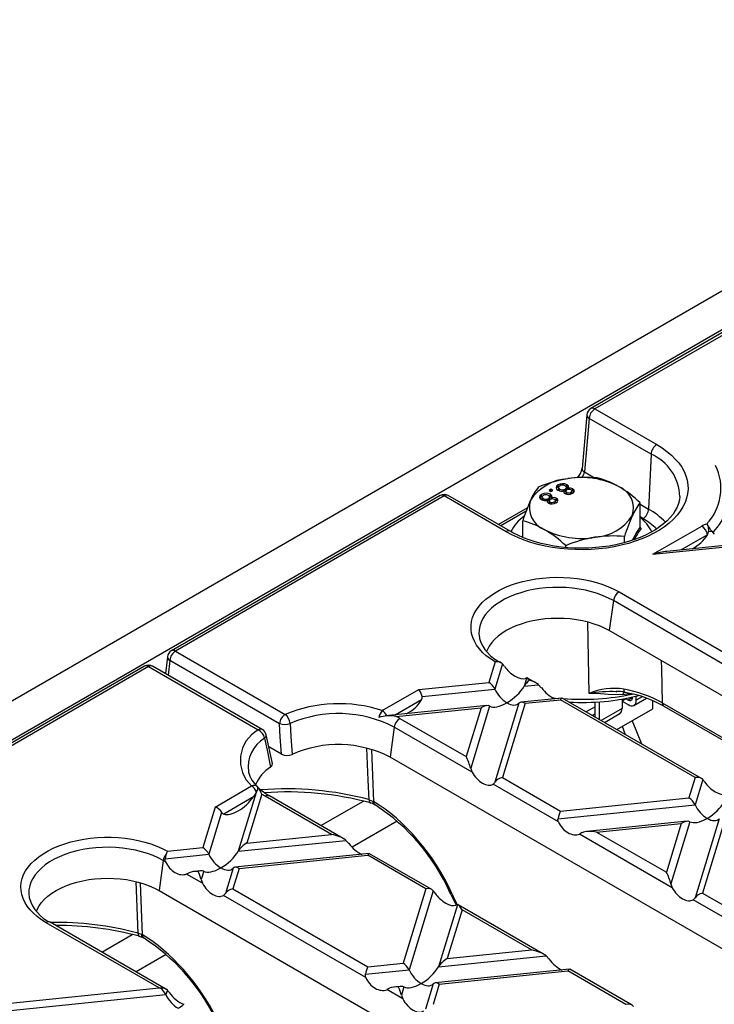
# Model space of a CAD drawing. Units: millimetres. Extents: x 56 to 3304, y 56 to 2320.
# Drawn here: x 2560 to 2646, y 1929 to 2051 of the extents above; entities that cross this region are included whole.
import ezdxf

# ---------------------------------------------------------------- set-up
doc = ezdxf.new("R2010")
doc.units = ezdxf.units.MM
doc.header["$LTSCALE"] = 8
doc.layers.add('HAURATON_PRODUCT_CONTOUR', color=7, linetype='Continuous', lineweight=25)

msp = doc.modelspace()

# ---------------------------------------------------------------- linework, layer by layer
at = {"layer": 'HAURATON_PRODUCT_CONTOUR'}
for p, q in [((2925.57, 2177.86), (2219.88, 1770.48)), ((2222.82, 1767.38), (2928.52, 2174.77)), ((2877.54, 2144.96), (2631.02, 2002.65)), ((2878.04, 2144.91), (2631.52, 2002.6)), ((2631.52, 2002.6), (2639.17, 1998.18)), ((2630.53, 2001.87), (2629.93, 1995.25)), ((2630.82, 2001.42), (2630.22, 1994.8)), ((2638.47, 1997), (2630.82, 2001.42)), ((2638.47, 1997), (2638.16, 1990.21)), ((2630.22, 1994.8), (2631.45, 1994.09)), ((2626.08, 1992.66), (2625.85, 1992.53)), ((2625.85, 1992.53), (2626.08, 1992.4)), ((2626.08, 1992.42), (2626.06, 1992.41)), ((2626.3, 1992.53), (2626.08, 1992.66)), ((2626.08, 1992.42), (2626.08, 1992.66)), ((2626.08, 1992.4), (2626.3, 1992.53)), ((2626.09, 1992.41), (2626.08, 1992.42)), ((2626.96, 1992.96), (2626.96, 1993.2)), ((2627.06, 1993), (2626.96, 1992.96)), ((2627.01, 1992.88), (2627.01, 1992.64)), ((2627.17, 1992.44), (2627.17, 1992.69)), ((2627.72, 1992.25), (2627.72, 1992.49)), ((2627.84, 1992.44), (2627.72, 1992.4)), ((2627.84, 1992.44), (2627.84, 1992.69)), ((2628.06, 1992.97), (2627.9, 1993.03)), ((2627.92, 1992.41), (2627.92, 1992.17)), ((2627.99, 1992.64), (2627.99, 1992.88)), ((2628.03, 1992.02), (2628.03, 1992.27)), ((2628.06, 1992.97), (2628.06, 1993.22)), ((2628.22, 1992.82), (2628.06, 1992.97)), ((2628.19, 1992.63), (2628.19, 1992.76)), ((2628.55, 1992.08), (2628.55, 1992.28)), ((2628.67, 1992.19), (2628.67, 1992.44)), ((2628.8, 1992.47), (2628.8, 1992.72)), ((2612.38, 1991.89), (2579.17, 1972.71)), ((2612.88, 1991.84), (2579.67, 1972.67)), ((2620.53, 1987.42), (2612.88, 1991.84)), ((2621.03, 1987.47), (2613.38, 1991.89)), ((2624.92, 1991.78), (2624.92, 1992.02)), ((2625.02, 1991.82), (2624.92, 1991.78)), ((2624.97, 1991.7), (2624.97, 1991.46)), ((2625.13, 1991.27), (2625.13, 1991.51)), ((2625.68, 1991.07), (2625.68, 1991.32)), ((2625.8, 1991.26), (2625.68, 1991.22)), ((2625.8, 1991.26), (2625.8, 1991.51)), ((2626.02, 1991.79), (2625.86, 1991.86)), ((2625.88, 1991.24), (2625.88, 1990.99)), ((2625.95, 1991.46), (2625.95, 1991.71)), ((2625.99, 1990.85), (2625.99, 1991.09)), ((2626.02, 1991.79), (2626.02, 1992.04)), ((2626.18, 1991.64), (2626.02, 1991.79)), ((2626.15, 1991.45), (2626.15, 1991.59)), ((2626.51, 1990.9), (2626.51, 1991.11)), ((2626.63, 1991.02), (2626.63, 1991.26)), ((2626.76, 1991.29), (2626.76, 1991.54)), ((2637.1, 1987.97), (2637.1, 1991)), ((2623.18, 1990.38), (2619.58, 1988.31)), ((2623.01, 1989.95), (2619.87, 1988.14)), ((2637.1, 1990.83), (2638.16, 1990.21)), ((2622.6, 1986.71), (2622.6, 1988.76)), ((2637.46, 1989.03), (2637.1, 1989.24)), ((2637.11, 1987.92), (2637.23, 1987.82)), ((2638.69, 1984.63), (2644.73, 1988.12)), ((2645.62, 1987.46), (2645.99, 1987.5)), ((2645.82, 1987.66), (2645.99, 1987.5)), ((2645.99, 1987.5), (2646.28, 1987.13)), ((2635.16, 1986.06), (2635.16, 1986.81)), ((2645.43, 1987.04), (2642.2, 1985.17)), ((2627.91, 1985.47), (2627.91, 1985.69)), ((2638.69, 1984.63), (2648.53, 1985.63)), ((2648.73, 1985.84), (2640.41, 1984.99)), ((2633.8, 1978.9), (2633.28, 1975.19)), ((2648.3, 1970.52), (2633.8, 1978.9)), ((2634.5, 1979.97), (2648.47, 1971.91)), ((2630.79, 1967.42), (2630.66, 1976.23)), ((2764.8, 1899.26), (2633.28, 1975.19)), ((2578.68, 1971.97), (2578.43, 1969.88)), ((2579.67, 1972.67), (2593.23, 1964.84)), ((2575.84, 1970.79), (2542.63, 1951.62)), ((2576.34, 1970.74), (2543.13, 1951.57)), ((2576.34, 1970.74), (2589.9, 1962.92)), ((2590.4, 1962.97), (2576.84, 1970.79)), ((2578.97, 1971.51), (2578.75, 1969.69)), ((2592.53, 1963.69), (2578.97, 1971.51)), ((2619.17, 1971.32), (2618.4, 1968.8)), ((2620.1, 1971.08), (2619.14, 1967.96)), ((2619.93, 1971.22), (2619.83, 1971.27)), ((2623.09, 1969.35), (2622.77, 1968.33)), ((2624.22, 1968.74), (2623.19, 1969.33)), ((2605.23, 1965.31), (2609.74, 1967.92)), ((2609.74, 1967.92), (2618.4, 1968.8)), ((2610.16, 1967.04), (2619.14, 1967.96)), ((2622.77, 1968.33), (2624.55, 1968.51)), ((2624.55, 1968.51), (2624.89, 1968.14)), ((2627.44, 1966.86), (2622.38, 1966.35)), ((2622.88, 1966.21), (2627.25, 1966.65)), ((2643.92, 1957.03), (2627.25, 1966.65)), ((2644.68, 1956.92), (2627.48, 1966.85)), ((2634.15, 1967.64), (2634.2, 1967.64)), ((2634.87, 1966.51), (2635.44, 1966.84)), ((2634.87, 1966.74), (2634.87, 1965.57)), ((2635.78, 1967.36), (2634.95, 1967.27)), ((2635.63, 1966.6), (2635.34, 1966.78)), ((2636.14, 1966.89), (2635.63, 1966.6)), ((2635.79, 1967.45), (2635.78, 1967.36)), ((2635.98, 1967.39), (2635.78, 1967.36)), ((2636.14, 1966.98), (2636.14, 1966.88)), ((2636.35, 1965.95), (2637.89, 1966.84)), ((2636.64, 1966.59), (2636.64, 1967.1)), ((2637.38, 1967.02), (2636.64, 1966.59)), ((2618.16, 1965.92), (2605.57, 1964.64)), ((2610.07, 1966.63), (2606.84, 1964.76)), ((2606.95, 1964.59), (2617.44, 1965.65)), ((2617.44, 1965.65), (2615.59, 1959.62)), ((2618.5, 1965.86), (2616.16, 1958.18)), ((2622.13, 1966.23), (2619.15, 1956.45)), ((2622.88, 1966.21), (2620.08, 1957.03)), ((2631.55, 1965.78), (2630.45, 1965.14)), ((2631.55, 1964.51), (2631.55, 1966.37)), ((2632.04, 1966.4), (2632.04, 1964.22)), ((2634.87, 1965.57), (2632.29, 1964.08)), ((2634.23, 1962.96), (2638.67, 1965.52)), ((2635.01, 1966.41), (2635.01, 1966.59)), ((2635.01, 1966.41), (2635.62, 1966.04)), ((2638.67, 1965.52), (2638.69, 1966.53)), ((2639.85, 1966.27), (2763.97, 1894.62)), ((2640.06, 1965.85), (2763.65, 1894.51)), ((2607.41, 1964.34), (2615.59, 1959.62)), ((2631.18, 1964.72), (2631.55, 1964.93)), ((2631.47, 1964.55), (2631.55, 1964.59)), ((2632.7, 1963.84), (2634.58, 1964.93)), ((2606.72, 1963.26), (2606.2, 1959.55)), ((2616.33, 1957.71), (2606.72, 1963.26)), ((2635.32, 1962.33), (2634.92, 1963.35)), ((2636.13, 1964.05), (2637.26, 1961.21)), ((2591.64, 1958.77), (2590.88, 1962.31)), ((2592.76, 1959.92), (2591.2, 1960.82)), ((2603.9, 1960.5), (2604.15, 1954.07)), ((2737.72, 1883.63), (2606.2, 1959.55)), ((2588.69, 1957.73), (2588.7, 1957.69)), ((2620.08, 1957.03), (2627.25, 1952.89)), ((2643.92, 1957.03), (2643.15, 1954.51)), ((2584.57, 1953.39), (2589.08, 1955.99)), ((2627.01, 1951.54), (2618.92, 1956.22)), ((2644.85, 1956.79), (2643.9, 1953.67)), ((2589.32, 1954.65), (2585.63, 1952.52)), ((2589.64, 1955.2), (2587.42, 1947.92)), ((2590.33, 1954.99), (2588.49, 1948.94)), ((2589.64, 1955.2), (2589.32, 1954.65)), ((2598.95, 1950.01), (2590.77, 1954.73)), ((2600.41, 1949.5), (2591.27, 1954.78)), ((2627.25, 1952.89), (2643.15, 1954.51)), ((2584.57, 1953.39), (2583.04, 1948.39)), ((2597.65, 1951.09), (2602.89, 1954.11)), ((2603.59, 1954.29), (2604.04, 1954.12)), ((2604.04, 1954.12), (2604.15, 1954.07)), ((2626.95, 1951.94), (2643.9, 1953.67)), ((2585.37, 1952.73), (2583.79, 1947.55)), ((2607.08, 1951.65), (2601.5, 1948.43)), ((2642.91, 1951.62), (2630.53, 1950.36)), ((2631.73, 1950.3), (2642.19, 1951.36)), ((2642.19, 1951.36), (2640.35, 1945.33)), ((2643.26, 1951.57), (2640.91, 1943.88)), ((2646.89, 1951.94), (2643.9, 1942.16)), ((2647.64, 1951.92), (2644.83, 1942.74)), ((2588.49, 1948.94), (2598.95, 1950.01)), ((2629.94, 1950.22), (2629.6, 1950.05)), ((2641.09, 1943.42), (2629.6, 1950.05)), ((2631.73, 1950.3), (2640.35, 1945.33)), ((2587.42, 1947.92), (2600.73, 1949.27)), ((2600.73, 1949.27), (2601.08, 1948.9)), ((2578.38, 1947), (2583.79, 1947.55)), ((2578.67, 1947.94), (2583.04, 1948.39)), ((2603.63, 1947.63), (2587.02, 1945.94)), ((2587.53, 1945.8), (2603.43, 1947.42)), ((2610.6, 1943.28), (2603.43, 1947.42)), ((2611.36, 1943.18), (2603.67, 1947.62)), ((2578.15, 1946.77), (2577.63, 1943.06)), ((2578.44, 1946.6), (2578.15, 1946.77)), ((2581.37, 1945.27), (2581.03, 1945.11)), ((2583.01, 1943.96), (2581.03, 1945.11)), ((2582.8, 1945.51), (2581.96, 1945.42)), ((2583.15, 1945.45), (2582.84, 1944.43)), ((2586.78, 1945.82), (2585.83, 1942.7)), ((2587.53, 1945.8), (2586.76, 1943.28)), ((2574.77, 1944.17), (2575.02, 1937.8)), ((2575.58, 1937.57), (2575.33, 1944)), ((2582.84, 1944.43), (2583.01, 1943.96)), ((2640.91, 1943.88), (2641.09, 1943.42)), ((2577.63, 1943.06), (2709.15, 1867.14)), ((2603.2, 1932.31), (2585.6, 1942.47)), ((2586.76, 1943.28), (2603.43, 1933.65)), ((2610.6, 1943.28), (2607.8, 1934.1)), ((2611.53, 1943.04), (2608.54, 1933.26)), ((2644.83, 1942.74), (2652, 1938.6)), ((2614.52, 1941.31), (2612.18, 1933.63)), ((2614.52, 1941.31), (2614.35, 1941.25)), ((2625.16, 1935.21), (2614.63, 1941.29)), ((2651.77, 1937.25), (2643.67, 1941.93)), ((2615.09, 1940.69), (2613.24, 1934.65)), ((2623.7, 1935.72), (2615.09, 1940.69)), ((2577.66, 1931.03), (2563.69, 1939.09)), ((2578.49, 1930.89), (2564.19, 1939.14)), ((2570.57, 1935.46), (2574.32, 1937.62)), ((2575.48, 1937.63), (2575.02, 1937.8)), ((2575.58, 1937.57), (2575.48, 1937.63)), ((2578.51, 1935.16), (2574.8, 1933.02)), ((2613.24, 1934.65), (2623.7, 1935.72)), ((2603.43, 1933.65), (2607.8, 1934.1)), ((2612.18, 1933.63), (2625.49, 1934.98)), ((2625.49, 1934.98), (2625.84, 1934.61)), ((2603.14, 1932.71), (2608.54, 1933.26)), ((2628.38, 1933.33), (2611.78, 1931.64)), ((2612.28, 1931.51), (2628.19, 1933.13)), ((2635.36, 1928.99), (2628.19, 1933.13)), ((2636.12, 1928.89), (2628.43, 1933.33)), ((2611.53, 1931.53), (2610.58, 1928.41)), ((2612.28, 1931.51), (2611.51, 1928.99)), ((2557.1, 1928.02), (2578.49, 1930.2)), ((2557.39, 1928.97), (2577.66, 1931.03)), ((2578.66, 1930.75), (2578.49, 1930.2)), ((2606.13, 1930.98), (2605.78, 1930.82)), ((2607.77, 1929.67), (2605.78, 1930.82)), ((2607.56, 1931.21), (2606.71, 1931.13)), ((2607.9, 1931.16), (2607.59, 1930.14)), ((2607.59, 1930.14), (2607.77, 1929.67))]:
    msp.add_line(p, q, dxfattribs=at)
at = {"layer": 'HAURATON_PRODUCT_CONTOUR', "flags": 128}
for points in [[(2639.17, 1998.18), (2639.83, 1997.78), (2640.43, 1997.34), (2640.98, 1996.88), (2641.46, 1996.4), (2641.89, 1995.91), (2642.25, 1995.39), (2642.54, 1994.86), (2642.77, 1994.32), (2642.92, 1993.77), (2643.01, 1993.22), (2643.03, 1992.66), (2642.98, 1992.11), (2642.85, 1991.56), (2642.66, 1991.01), (2642.4, 1990.48), (2642.07, 1989.95), (2641.68, 1989.45), (2641.23, 1988.96), (2640.71, 1988.49), (2640.14, 1988.04), (2639.51, 1987.62), (2638.82, 1987.23), (2638.1, 1986.86), (2637.32, 1986.53), (2636.51, 1986.23), (2635.66, 1985.97), (2634.78, 1985.74), (2633.88, 1985.56), (2632.95, 1985.4), (2632.01, 1985.29), (2631.05, 1985.22), (2630.09, 1985.19), (2629.13, 1985.2), (2628.17, 1985.25), (2627.22, 1985.34), (2626.28, 1985.48), (2625.37, 1985.65), (2624.47, 1985.85), (2623.61, 1986.1), (2622.78, 1986.38), (2621.98, 1986.69), (2621.23, 1987.04), (2620.53, 1987.42)], [(2626.96, 1993.2), (2626.76, 1993.04), (2626.71, 1992.84), (2626.78, 1992.69), (2626.94, 1992.56)], [(2626.96, 1992.96), (2626.76, 1992.79), (2626.75, 1992.75)], [(2627.17, 1992.69), (2627.05, 1992.79), (2627.01, 1992.91), (2627.07, 1993), (2627.17, 1993.08)], [(2627.17, 1992.44), (2627.05, 1992.55), (2627.02, 1992.64)], [(2627.84, 1993.08), (2627.96, 1992.98), (2627.99, 1992.86), (2627.94, 1992.77), (2627.84, 1992.69)], [(2627.99, 1992.64), (2627.99, 1992.61), (2627.94, 1992.52), (2627.84, 1992.44)], [(2628.03, 1992.27), (2627.94, 1992.35), (2627.92, 1992.44), (2627.97, 1992.51), (2628.05, 1992.57)], [(2628.19, 1992.76), (2628.26, 1992.9), (2628.25, 1993.03), (2628.06, 1993.22)], [(2628.57, 1992.59), (2628.65, 1992.51), (2628.67, 1992.41), (2628.63, 1992.34), (2628.55, 1992.28)], [(2628.8, 1992.47), (2628.65, 1992.53), (2628.62, 1992.54)], [(2628.75, 1992.17), (2628.92, 1992.3), (2628.98, 1992.47), (2628.93, 1992.6), (2628.8, 1992.72)], [(2628.94, 1992.35), (2628.93, 1992.36), (2628.8, 1992.47)], [(2642.02, 1991.76), (2641.98, 1991.37), (2641.86, 1990.91), (2641.69, 1990.47), (2641.46, 1990.03), (2641.18, 1989.6), (2640.84, 1989.19), (2640.45, 1988.78), (2640.01, 1988.39), (2639.52, 1988.02), (2638.99, 1987.66), (2638.4, 1987.32), (2637.78, 1987), (2637.11, 1986.71), (2636.41, 1986.44), (2635.67, 1986.2), (2634.91, 1985.99), (2634.11, 1985.8), (2633.3, 1985.65), (2632.46, 1985.53), (2631.62, 1985.45), (2630.76, 1985.39), (2629.9, 1985.37), (2629.04, 1985.39), (2628.18, 1985.44), (2627.34, 1985.52), (2626.5, 1985.64), (2625.68, 1985.78), (2624.89, 1985.96), (2624.12, 1986.17), (2623.38, 1986.41), (2622.67, 1986.68), (2622, 1986.97), (2621.37, 1987.28), (2621.03, 1987.47)], [(2624.92, 1992.02), (2624.72, 1991.86), (2624.67, 1991.66), (2624.74, 1991.51), (2624.9, 1991.38)], [(2624.92, 1991.78), (2624.72, 1991.61), (2624.71, 1991.57)], [(2625.13, 1991.51), (2625.01, 1991.61), (2624.97, 1991.73), (2625.03, 1991.83), (2625.13, 1991.91)], [(2625.13, 1991.27), (2625.01, 1991.37), (2624.98, 1991.46)], [(2625.8, 1991.91), (2625.92, 1991.8), (2625.95, 1991.68), (2625.9, 1991.59), (2625.8, 1991.51)], [(2625.95, 1991.46), (2625.95, 1991.44), (2625.9, 1991.34), (2625.8, 1991.26)], [(2625.99, 1991.09), (2625.9, 1991.17), (2625.88, 1991.27), (2625.93, 1991.34), (2626.01, 1991.4)], [(2625.93, 1990.9), (2625.9, 1990.93), (2625.89, 1990.99)], [(2626.15, 1991.59), (2626.23, 1991.72), (2626.21, 1991.85), (2626.02, 1992.04)], [(2626.53, 1991.41), (2626.61, 1991.33), (2626.63, 1991.24), (2626.59, 1991.17), (2626.51, 1991.11)], [(2626.76, 1991.29), (2626.61, 1991.35), (2626.58, 1991.36)], [(2626.71, 1990.99), (2626.88, 1991.13), (2626.94, 1991.3), (2626.89, 1991.43), (2626.76, 1991.54)], [(2626.9, 1991.17), (2626.89, 1991.18), (2626.76, 1991.29)], [(2627.97, 1992.08), (2627.94, 1992.1), (2627.93, 1992.17)], [(2619.17, 1971.32), (2618.6, 1971.69), (2618.09, 1972.09), (2617.63, 1972.5), (2617.23, 1972.94), (2616.89, 1973.4), (2616.62, 1973.87), (2616.41, 1974.35), (2616.28, 1974.84), (2616.2, 1975.33), (2616.2, 1975.82), (2616.27, 1976.32), (2616.4, 1976.81), (2616.6, 1977.29), (2616.87, 1977.76), (2617.2, 1978.21), (2617.59, 1978.65), (2618.05, 1979.07), (2618.56, 1979.47), (2619.12, 1979.84), (2619.73, 1980.19), (2620.39, 1980.51), (2621.09, 1980.79), (2621.83, 1981.04), (2622.6, 1981.26), (2623.4, 1981.44), (2624.22, 1981.59), (2625.06, 1981.69), (2625.91, 1981.76), (2626.76, 1981.78), (2627.62, 1981.77), (2628.47, 1981.72), (2629.31, 1981.63), (2630.14, 1981.5), (2630.95, 1981.33), (2631.73, 1981.13), (2632.48, 1980.89), (2633.19, 1980.61), (2633.87, 1980.31), (2634.5, 1979.97)], [(2633.8, 1978.9), (2633.19, 1979.22), (2632.54, 1979.51), (2631.84, 1979.77), (2631.11, 1979.99), (2630.35, 1980.18), (2629.57, 1980.33), (2628.76, 1980.44), (2627.95, 1980.51), (2627.12, 1980.54), (2626.3, 1980.53), (2625.47, 1980.48), (2624.66, 1980.39), (2623.87, 1980.26), (2623.09, 1980.09), (2622.35, 1979.88), (2621.64, 1979.64), (2620.96, 1979.37), (2620.33, 1979.06), (2619.75, 1978.72), (2619.21, 1978.36), (2618.74, 1977.97), (2618.32, 1977.56), (2617.96, 1977.13), (2617.67, 1976.68), (2617.44, 1976.22), (2617.29, 1975.75), (2617.2, 1975.28), (2617.18, 1974.8), (2617.23, 1974.33), (2617.26, 1974.22)], [(2633.28, 1975.19), (2632.7, 1975.49), (2632.08, 1975.77), (2631.42, 1976.01), (2630.72, 1976.22), (2629.99, 1976.4), (2629.24, 1976.53), (2628.48, 1976.63), (2627.7, 1976.69), (2626.92, 1976.71), (2626.13, 1976.69), (2625.35, 1976.63), (2624.59, 1976.53), (2623.84, 1976.4), (2623.11, 1976.22), (2622.42, 1976.01), (2621.75, 1975.77), (2621.13, 1975.49), (2620.55, 1975.19), (2620.02, 1974.85), (2619.54, 1974.49), (2619.12, 1974.11), (2618.76, 1973.71), (2618.46, 1973.29), (2618.22, 1972.86), (2618.12, 1972.6)], [(2639.72, 1971.47), (2639.74, 1970.48), (2639.85, 1966.27)], [(2623.09, 1969.35), (2622.93, 1969.29), (2622.91, 1969.29)], [(2635.09, 1967.95), (2635.1, 1967.84), (2635.11, 1967.74), (2635.13, 1967.67), (2635.16, 1967.61), (2635.19, 1967.57), (2635.22, 1967.56)], [(2626.24, 1966.91), (2626.66, 1966.86), (2627.07, 1966.82)], [(2634.95, 1967.27), (2633.14, 1967.31), (2632.2, 1967.36), (2631.26, 1967.4), (2630.81, 1967.42), (2630.79, 1967.42)], [(2636.14, 1966.88), (2636.13, 1966.77), (2636.1, 1966.68), (2636.06, 1966.6), (2635.99, 1966.55), (2635.92, 1966.53), (2635.83, 1966.53), (2635.73, 1966.55), (2635.63, 1966.6)], [(2635.62, 1966.04), (2635.82, 1965.94), (2636.01, 1965.89), (2636.18, 1965.89), (2636.34, 1965.94), (2636.47, 1966.05), (2636.56, 1966.19), (2636.62, 1966.38), (2636.64, 1966.59)], [(2592.76, 1959.92), (2592.62, 1962.08), (2592.53, 1963.69)], [(2593.84, 1963.71), (2593.94, 1962.11), (2594.1, 1959.88)], [(2590.68, 1961.89), (2590.99, 1960.4), (2591.41, 1958.33)], [(2603.59, 1954.29), (2603.5, 1956.71), (2603.34, 1960.65)], [(2591.41, 1958.33), (2591.58, 1958.5), (2591.64, 1958.69), (2591.62, 1958.76)], [(2616.16, 1958.18), (2616.31, 1957.75), (2616.33, 1957.71)], [(2603.59, 1954.29), (2603.6, 1954.16), (2603.63, 1954.04), (2603.67, 1953.96), (2603.72, 1953.91), (2603.76, 1953.89)], [(2604.25, 1953.71), (2604.31, 1953.68), (2604.34, 1953.66)], [(2627.01, 1951.54), (2626.95, 1951.77), (2626.95, 1951.94)], [(2563.69, 1939.09), (2563.1, 1939.46), (2562.57, 1939.85), (2562.1, 1940.26), (2561.69, 1940.69), (2561.33, 1941.14), (2561.04, 1941.61), (2560.82, 1942.09), (2560.66, 1942.57), (2560.57, 1943.06), (2560.55, 1943.56), (2560.59, 1944.05), (2560.71, 1944.54), (2560.89, 1945.03), (2561.14, 1945.5), (2561.45, 1945.96), (2561.83, 1946.41), (2562.26, 1946.83), (2562.76, 1947.24), (2563.31, 1947.62), (2563.91, 1947.97), (2564.55, 1948.3), (2565.24, 1948.59), (2565.97, 1948.85), (2566.73, 1949.08), (2567.52, 1949.27), (2568.34, 1949.42), (2569.17, 1949.54), (2570.02, 1949.62), (2570.87, 1949.65), (2571.73, 1949.65), (2572.58, 1949.61), (2573.43, 1949.53), (2574.26, 1949.41), (2575.07, 1949.26), (2575.86, 1949.06), (2576.62, 1948.83), (2577.35, 1948.57), (2578.03, 1948.27), (2578.67, 1947.94)], [(2578.15, 1946.77), (2577.54, 1947.09), (2576.89, 1947.38), (2576.19, 1947.64), (2575.46, 1947.87), (2574.7, 1948.05), (2573.92, 1948.2), (2573.11, 1948.31), (2572.3, 1948.38), (2571.47, 1948.41), (2570.65, 1948.4), (2569.82, 1948.35), (2569.01, 1948.26), (2568.22, 1948.13), (2567.45, 1947.96), (2566.7, 1947.76), (2565.99, 1947.52), (2565.31, 1947.24), (2564.68, 1946.93), (2564.1, 1946.6), (2563.56, 1946.23), (2563.09, 1945.84), (2562.67, 1945.43), (2562.31, 1945), (2562.02, 1944.55), (2561.79, 1944.1), (2561.64, 1943.63), (2561.55, 1943.15), (2561.53, 1942.68), (2561.58, 1942.2), (2561.61, 1942.09)], [(2578.44, 1946.6), (2578.38, 1946.83), (2578.38, 1947)], [(2562.47, 1940.48), (2562.57, 1940.73), (2562.81, 1941.16), (2563.11, 1941.58), (2563.47, 1941.99), (2563.89, 1942.37), (2564.37, 1942.73), (2564.9, 1943.06), (2565.48, 1943.37), (2566.1, 1943.64), (2566.77, 1943.89), (2567.46, 1944.1), (2568.19, 1944.27), (2568.94, 1944.41), (2569.7, 1944.5), (2570.48, 1944.56), (2571.27, 1944.58), (2572.05, 1944.56), (2572.83, 1944.5), (2573.6, 1944.41), (2574.34, 1944.27), (2575.07, 1944.1), (2575.77, 1943.89), (2576.43, 1943.64), (2577.05, 1943.37), (2577.63, 1943.06)], [(2611.76, 1942.74), (2611.63, 1942.92), (2611.53, 1943.04)], [(2613.64, 1942.73), (2613.94, 1942.09), (2614.35, 1941.25)], [(2613.84, 1942.69), (2613.74, 1942.69), (2613.68, 1942.7), (2613.64, 1942.72), (2613.64, 1942.73)], [(2575.02, 1937.8), (2575.04, 1937.66), (2575.06, 1937.55), (2575.1, 1937.47), (2575.16, 1937.41), (2575.19, 1937.4)], [(2575.68, 1937.22), (2575.69, 1937.21), (2575.77, 1937.16)], [(2603.2, 1932.31), (2603.14, 1932.54), (2603.14, 1932.71)]]:
    msp.add_lwpolyline(points, dxfattribs=at)
at = {"layer": 'HAURATON_PRODUCT_CONTOUR'}
for centre, radius, start, end in [((2631.52, 2001.78), 1, 119.9973, 174.8136), ((2632.36, 2001.3), 1.55, 122.7341, 175.5335), ((2631.23, 2002.2), 0.496, 53.8916, 114.7979), ((2631.04, 2001.88), 0.517, 181.0034, 243.944), ((2640.01, 1996.88), 1.55, 122.7341, 175.5335), ((2636.13, 1991.59), 5.89, 1.6997, 66.6991), ((2627.77, 1995.56), 2.18, 317.7974, 351.8444), ((2630.44, 1995.26), 0.517, 181.0034, 243.944), ((2640.77, 1992.76), 6.33, 315.7036, 26.7243), ((2628.52, 1988.05), 5.93, 93.4335, 146.5611), ((2630.86, 1977.66), 16.53, 99.3864, 112.4774), ((2630.33, 1979.32), 14.81, 84.3405, 98.3987), ((2629.87, 1984.17), 9.95, 62.5851, 99.8288), ((2629.48, 1984.41), 9.93, 59.9916, 76.5395), ((2641.16, 1992.17), 6.93, 315.7385, 10.5286), ((2630.62, 1988.2), 7.71, 142.0005, 156.0641), ((2627.4, 1993.39), 0.954, 240.8666, 289.6028), ((2627.53, 1992.2), 1.15, 62.1281, 119.6333), ((2627.5, 1992.49), 0.684, 60.5629, 119.6107), ((2627.5, 1993.29), 0.686, 240.6251, 299.2354), ((2627.88, 1992.34), 0.216, 135.1348, 251.4705), ((2628.27, 1992.74), 0.53, 242.8032, 300.9262), ((2628.32, 1992.13), 0.522, 62.0576, 121.1264), ((2628.44, 1992.03), 0.779, 62.3405, 108.4817), ((2633.42, 1990.32), 2.87, 340.8153, 68.9816), ((2626.62, 1979.9), 15.27, 46.6585, 59.168), ((2612.88, 1991.02), 1, 60.0027, 119.9973), ((2612.59, 1991.44), 0.496, 53.8916, 114.7979), ((2613.17, 1991.44), 0.496, 65.2021, 126.1084), ((2644.94, 1981.77), 23.41, 155.9119, 162.6323), ((2626.28, 1990.38), 2.87, 160.8153, 248.9816), ((2625.36, 1992.22), 0.954, 240.8666, 289.6028), ((2625.49, 1991.03), 1.15, 62.1281, 119.6333), ((2625.46, 1991.31), 0.684, 60.5629, 119.6107), ((2625.46, 1992.11), 0.686, 240.6251, 299.2354), ((2625.84, 1991.16), 0.216, 135.1348, 251.4705), ((2626.23, 1991.56), 0.53, 242.8032, 300.9262), ((2626.28, 1990.95), 0.522, 62.0576, 121.1264), ((2626.4, 1990.85), 0.779, 62.3405, 108.4817), ((2628.25, 1993.01), 0.981, 243.0522, 300.4546), ((2643.3, 1986.18), 7.85, 142.1282, 155.9364), ((2626.21, 1991.83), 0.981, 243.0522, 300.4546), ((2636.62, 1990.33), 1.55, 302.7341, 355.5335), ((2633.9, 1982.62), 8.71, 43.3189, 60.6993), ((2625.56, 1985.28), 4.91, 124.4154, 154.3546), ((2620.29, 1979.1), 9.93, 59.9919, 76.5392), ((2631.18, 1992.65), 5.93, 273.4335, 326.5611), ((2657.9, 1979.68), 23.83, 155.9715, 162.5726), ((2634.22, 1985.32), 4.82, 25.6533, 53.2882), ((2633.48, 1981.96), 8.11, 45.6612, 60.6292), ((2620.82, 1987.02), 0.496, 65.3029, 126.0993), ((2629.83, 1996.53), 9.95, 242.5851, 279.8288), ((2617.44, 1974.6), 15.26, 46.6545, 59.1721), ((2644.65, 1982.5), 9.32, 144.0568, 155.5145), ((2643.4, 1983.08), 7.77, 142.4532, 154.48), ((2637.27, 1987.99), 0.17, 186.1082, 258.2382), ((2645.7, 1986.47), 1.91, 101.9996, 120.5067), ((2643.88, 1986.8), 1.56, 8.6904, 57.0932), ((2644.76, 1987.52), 0.988, 39.3687, 56.6525), ((2643.98, 1986.86), 2.01, 23.4797, 39.6356), ((2639.57, 1986.96), 6.07, 4.7676, 11.2181), ((2634.26, 1970.31), 16.64, 99.4291, 112.4346), ((2633.69, 1972.12), 14.77, 84.3191, 98.42), ((2635.35, 1978.66), 1.56, 122.9068, 171.3096), ((2621.93, 1975.7), 4.91, 197.6376, 244.7017), ((2579.38, 1972.26), 0.496, 53.8916, 114.7979), ((2579.67, 1971.85), 1, 119.9973, 173.2104), ((2579.17, 1971.96), 0.492, 179.3064, 245.6085), ((2580.51, 1971.36), 1.55, 122.8009, 174.311), ((2576.34, 1969.93), 1, 60.0027, 119.9973), ((2576.05, 1970.34), 0.496, 53.8916, 114.7979), ((2576.63, 1970.34), 0.498, 65.3286, 125.9818), ((2619.4, 1970.02), 1.32, 78.9103, 100.3682), ((2619.66, 1970.96), 0.359, 60.2318, 89.7174), ((2616.87, 1968.4), 4.2, 34.5602, 39.7222), ((2633.85, 1960.43), 7.63, 80.5802, 113.6122), ((2632.48, 1952.97), 15.21, 60.9869, 80.0944), ((2609.58, 1966.95), 0.591, 327.3234, 9.1762), ((2629.85, 1997.56), 30.86, 265.8296, 281.8034), ((2629.93, 1995.54), 29.23, 266.8763, 283.8049), ((2633.52, 1951.98), 15.67, 87.6976, 100.0258), ((2634.24, 1963.3), 4.37, 77.0417, 91.1521), ((2635.77, 1967.13), 0.83, 146.8903, 170.8543), ((2632.71, 1952.77), 15, 60.6961, 80.3912), ((2599.87, 1948.9), 17.26, 71.9088, 112.609), ((2634.17, 1965.5), 0.702, 305.5931, 5.7191), ((2640.33, 1966.25), 0.48, 177.4792, 235.285), ((2594.07, 1963.53), 1.55, 122.8009, 174.311), ((2592.1, 1963.5), 1.75, 6.9651, 49.7946), ((2599.79, 1949.78), 15.16, 62.824, 113.1403), ((2606.67, 1964.03), 1.93, 138.4079, 166.9826), ((2606.12, 1960.24), 4.42, 79.0774, 107.4824), ((2604.41, 1964.04), 1.51, 24.2759, 57.5228), ((2608.26, 1963.02), 1.56, 122.9068, 171.3096), ((2602.14, 1955.19), 10.56, 60.0232, 62.8597), ((2590.19, 1962.53), 0.484, 64.4132, 126.8973), ((2593.14, 1965.66), 2.06, 252.7623, 289.8044), ((2592, 1959.16), 4.31, 119.1932, 227.3063), ((2592.78, 1958.33), 4.14, 120.5784, 188.3251), ((2589.27, 1961.63), 1.43, 10.4402, 63.8147), ((2589.9, 1962.1), 1, 11.9642, 60.0027), ((2590.43, 1962.27), 0.449, 303.0589, 5.0136), ((2599.8, 1947.13), 13.98, 62.7771, 114.1075), ((2593.47, 1961.26), 1.51, 242.0023, 294.5357), ((2594.03, 1954.24), 4.85, 122.5905, 157.2829), ((2592.26, 1958.61), 3.67, 194.3314, 227.8019), ((2589.35, 1955.38), 0.668, 49.0234, 113.6136), ((2588.26, 1954.71), 1.52, 21.6658, 57.456), ((2589.04, 1955.76), 0.801, 322.5473, 4.243), ((2589.08, 1955.17), 1, 40.1702, 45.2302), ((2587.29, 1953.74), 3.29, 22.3642, 39.4026), ((2594.66, 1960.83), 6.94, 226.3958, 240.7243), ((2618.51, 1956.85), 0.752, 302.9642, 327.9346), ((2641.85, 1954.27), 3.92, 34.3781, 39.9043), ((2593.43, 1916.2), 39.43, 75.0705, 94.6392), ((2595.6, 1963.1), 9.66, 237.0167, 240.0251), ((2593.45, 1915.28), 39.97, 75.06, 93.9643), ((2591.06, 1954.33), 0.49, 64.7809, 126.5296), ((2603.28, 1951.89), 2.06, 62.1607, 76.8146), ((2604.48, 1954.08), 0.437, 174.3622, 238.1635), ((2604.62, 1954.04), 0.47, 176.6653, 234.5949), ((2590.69, 1932.62), 25.08, 23.7601, 57.0024), ((2585.77, 1952.95), 0.454, 207.9056, 251.0866), ((2579.75, 1946.51), 1.63, 139.2992, 170.7467), ((2580.81, 1946.86), 2.4, 153.0762, 162.7688), ((2585.18, 1943.11), 0.766, 303.1966, 327.7022), ((2566.28, 1943.58), 4.91, 197.6376, 244.7017), ((2643.25, 1942.57), 0.766, 303.1966, 327.7022), ((2563.98, 1938.69), 0.502, 65.6515, 125.6589), ((2564.94, 1900.08), 39.05, 75.0255, 91.0454), ((2565.05, 1899.71), 39.04, 74.9389, 90.2415), ((2575.91, 1937.59), 0.437, 174.3618, 238.1673), ((2576.05, 1937.55), 0.47, 176.6653, 234.5949), ((2574.62, 1935.17), 2.3, 62.7309, 75.8122), ((2562.42, 1916.45), 24.65, 26.4296, 57.1813), ((2575.65, 1928.24), 3.92, 34.3781, 39.9043)]:
    msp.add_arc(centre, radius, start, end, dxfattribs=at)
for centre, major_axis, ratio, start_param, end_param in [((2629.51, 1994.43), (0.571, 0.824), 0.514307, 4.686168, 5.487716), ((2643.18, 1987.02), (2.36, 1.63), 0.577036, 5.420543, 5.621999), ((2643.18, 1987.02), (2.36, 1.63), 0.577036, 4.474151, 5.420543), ((2638.69, 1983.81), (2.94, 0.95), 0.252318, 0.866819, 1.489457), ((2619.17, 1970.5), (1.04, 0.41), 0.7086, 0.251283, 0.821813), ((2621.57, 1970.95), (1.56, -1.53), 0.486031, 4.355324, 6.046808), ((2623.65, 1967.91), (-0.57, 1.44), 0.222078, 5.559928, 6.27275), ((2609.74, 1967.1), (-0.313, 0.97), 0.380496, 4.532011, 5.579208), ((2618.4, 1967.98), (-0.715, 0.87), 0.555624, 4.259695, 5.306892), ((2620.64, 1967.91), (-1.43, 1.74), 0.555624, 1.118102, 2.1653), ((2620.64, 1967.91), (2.31, 1.9), 0.449224, 4.358734, 5.405931), ((2623.84, 1968.54), (1.16, 0.95), 0.449224, 1.551516, 2.264338), ((2622.76, 1968.43), (2.06, -0.44), 0.380496, 0.604938, 1.317761), ((2625.91, 1968.45), (-1.63, 1.76), 0.404431, 1.377055, 2.323447), ((2627.25, 1965.84), (0.22, 1.02), 0.252318, 6.201846, 6.987163), ((2607.83, 1966.61), (2.36, 1.63), 0.577036, 4.474151, 5.420543), ((2617.44, 1964.84), (1.16, 0.95), 0.449224, 0.169943, 1.217141), ((2620.64, 1967.91), (2.31, 1.9), 0.449224, 3.311536, 4.358734), ((2620.64, 1967.91), (-1.43, 1.74), 0.555624, 2.1653, 3.212497), ((2622.88, 1965.39), (-0.715, 0.87), 0.555624, 5.306892, 6.35409), ((2634.52, 1966.12), (0.7, -0.017), 0.593195, 0.800178, 1.056105), ((2615.59, 1958.8), (-0.57, 1.44), 0.222078, 4.178355, 5.225553), ((2617.68, 1958.21), (-1.25, 1.99), 0.601975, 1.447368, 3.138852), ((2620.08, 1956.21), (1.04, 0.41), 0.7086, 1.298481, 2.345678), ((2643.92, 1956.21), (1.04, 0.41), 0.7086, 0.251283, 1.298481), ((2646.32, 1956.66), (1.56, -1.53), 0.486031, 4.355324, 6.046808), ((2587.54, 1954.9), (2.23, 2.19), 0.486014, 3.378007, 5.069491), ((2590.97, 1956.27), (1.48, 1.86), 0.222078, 2.301594, 2.345678), ((2643.15, 1953.69), (-0.715, 0.87), 0.555624, 4.259695, 5.306892), ((2584.57, 1952.57), (0.81, -0.644), 0.7086, 1.036762, 2.08396), ((2604.59, 1941.43), (-8.6, 13.51), 0.546414, 4.466028, 5.460872), ((2645.4, 1953.62), (-1.43, 1.74), 0.555624, 1.118102, 2.1653), ((2645.4, 1953.62), (2.31, 1.9), 0.449224, 4.358734, 5.405931), ((2627.25, 1952.07), (0.22, 1.02), 0.252318, 0.703977, 1.751175), ((2628.59, 1951.91), (-1.26, 1.72), 0.730245, 1.268986, 2.96047), ((2642.19, 1950.55), (1.16, 0.95), 0.449224, 0.169943, 1.217141), ((2645.4, 1953.62), (2.31, 1.9), 0.449224, 3.311536, 4.358734), ((2645.4, 1953.62), (-1.43, 1.74), 0.555624, 2.1653, 3.212497), ((2598.95, 1949.19), (2.06, -0.44), 0.380496, 0.604938, 1.652136), ((2631.73, 1949.48), (2.06, -0.44), 0.380496, 1.652136, 2.699334), ((2588.49, 1948.13), (1.16, 0.95), 0.449224, 1.217141, 2.264338), ((2602.09, 1949.21), (-1.63, 1.76), 0.404431, 1.377055, 2.323447), ((2578.68, 1947.13), (0.22, 1.02), 0.252318, 1.180644, 1.751175), ((2583.04, 1947.57), (-0.715, 0.87), 0.555624, 4.259695, 5.306892), ((2585.28, 1947.5), (-1.43, 1.74), 0.555624, 1.118102, 2.1653), ((2585.28, 1947.5), (2.31, 1.9), 0.449224, 4.358734, 5.405931), ((2603.43, 1946.6), (0.22, 1.02), 0.252318, 6.201846, 6.987163), ((2580.02, 1946.97), (-1.26, 1.72), 0.730245, 1.268986, 2.96047), ((2587.53, 1944.98), (-0.715, 0.87), 0.555624, 5.306892, 6.35409), ((2583.16, 1944.54), (2.06, -0.44), 0.380496, 1.986511, 2.699334), ((2582.08, 1944.43), (1.16, 0.95), 0.449224, 0.169943, 0.882765), ((2582.27, 1945.05), (-0.57, 1.44), 0.222078, 4.178355, 4.891177), ((2585.28, 1947.5), (2.31, 1.9), 0.449224, 3.311536, 4.358734), ((2585.28, 1947.5), (-1.43, 1.74), 0.555624, 2.1653, 3.212497), ((2640.35, 1944.51), (-0.57, 1.44), 0.222078, 4.178355, 5.225553), ((2584.36, 1944.46), (-1.25, 1.99), 0.601975, 1.447368, 3.138852), ((2586.76, 1942.46), (1.04, 0.41), 0.7086, 1.298481, 2.345678), ((2610.6, 1942.46), (1.04, 0.41), 0.7086, 0.251283, 1.298481), ((2613, 1942.91), (1.56, -1.53), 0.486031, 4.355324, 6.046808), ((2630.62, 1944.98), (-15.58, 24.48), 0.546414, 1.324435, 1.378212), ((2642.43, 1943.92), (-1.25, 1.99), 0.601975, 1.447368, 3.138852), ((2644.83, 1941.92), (1.04, 0.41), 0.7086, 1.298481, 2.345678), ((2615.09, 1939.87), (-0.57, 1.44), 0.222078, 5.225553, 6.27275), ((2576.02, 1924.94), (-8.6, 13.51), 0.546414, 4.541074, 5.460872), ((2623.7, 1934.9), (2.06, -0.44), 0.380496, 0.604938, 1.652136), ((2607.8, 1933.28), (-0.715, 0.87), 0.555624, 4.259695, 5.306892), ((2613.24, 1933.83), (1.16, 0.95), 0.449224, 1.217141, 2.264338), ((2626.85, 1934.92), (-1.63, 1.76), 0.404431, 1.377055, 2.323447), ((2603.43, 1932.84), (0.22, 1.02), 0.252318, 0.703977, 1.751175), ((2610.04, 1933.21), (-1.43, 1.74), 0.555624, 1.118102, 2.1653), ((2610.04, 1933.21), (2.31, 1.9), 0.449224, 4.358734, 5.405931), ((2628.19, 1932.31), (0.22, 1.02), 0.252318, 6.201846, 6.987163), ((2604.77, 1932.67), (-1.26, 1.72), 0.730245, 1.268986, 2.96047), ((2610.04, 1933.21), (2.31, 1.9), 0.449224, 3.311536, 4.358734), ((2610.04, 1933.21), (-1.43, 1.74), 0.555624, 2.1653, 3.212497), ((2612.28, 1930.69), (-0.715, 0.87), 0.555624, 5.306892, 6.35409), ((2577.66, 1930.21), (2.06, -0.44), 0.380496, 1.581342, 1.652136), ((2577.73, 1930.17), (1.04, 0.41), 0.7086, 0.251283, 1.227687), ((2577.74, 1930.22), (-0.715, 0.87), 0.555624, 4.259695, 5.236099), ((2579.98, 1930.15), (-1.43, 1.74), 0.555624, 1.118102, 2.1653), ((2580.13, 1930.62), (1.56, -1.53), 0.486031, 4.355324, 5.497184), ((2607.92, 1930.25), (2.06, -0.44), 0.380496, 1.986511, 2.699334), ((2606.84, 1930.14), (1.16, 0.95), 0.449224, 0.169943, 0.882765), ((2607.03, 1930.76), (-0.57, 1.44), 0.222078, 4.178355, 4.891177), ((2579.98, 1930.15), (2.31, 1.9), 0.449224, 4.358734, 4.654851), ((2609.11, 1930.17), (-1.25, 1.99), 0.601975, 1.447368, 3.138852), ((2635.36, 1928.17), (1.04, 0.41), 0.7086, 0.251283, 1.298481)]:
    msp.add_ellipse(centre, major_axis=major_axis, ratio=ratio, start_param=start_param, end_param=end_param, dxfattribs=at)

doc.saveas('drawing.dxf')
